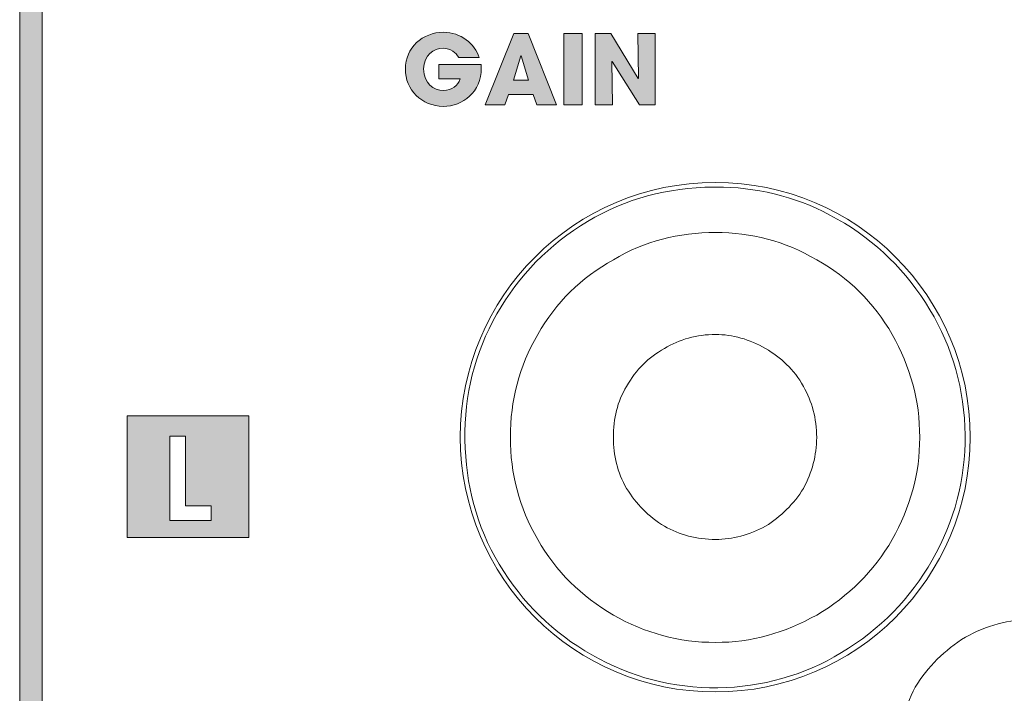
# Model space of a CAD drawing. Units: millimetres. Extents: x 0 to 272, y -100 to 77.
# Drawn here: x 194 to 216, y -61 to -46 of the extents above; entities that cross this region are included whole.
import ezdxf

# ---------------------------------------------------------------- set-up
doc = ezdxf.new("R2010")
doc.units = ezdxf.units.MM
doc.layers.add('COM6-Back', color=7, linetype='Continuous', lineweight=15)

# ---------------------------------------------------------------- blocks, each defined once
blk = doc.blocks.new('COM6-Back')
at = {"layer": 'COM6-Back', "linetype": 'Continuous', "true_color": 0xbbbaba}
h = blk.add_hatch(color=9, dxfattribs=at)
h.dxf.hatch_style = 1
edge = h.paths.add_edge_path()
edge.add_line((194.590634, 2.919095), (194.590634, 59.478192))
edge.add_spline(control_points=[(194.590634, 59.478192), (194.514355, 59.47294), (194.439346, 59.460553), (194.361329, 59.460553)], knot_values=[0, 0, 0, 0, 1, 1, 1, 1], degree=3, periodic=0)
edge.add_spline(control_points=[(194.361329, 59.460553), (194.27143, 59.460553), (194.184347, 59.471196), (194.096746, 59.478192)], knot_values=[0, 0, 0, 0, 1, 1, 1, 1], degree=3, periodic=0)
edge.add_line((194.096746, 59.478192), (194.096746, 2.919095))
edge.add_line((194.096746, 2.919095), (194.590634, 2.919095))
h = blk.add_hatch(color=9, dxfattribs=at)
h.dxf.hatch_style = 1
edge = h.paths.add_edge_path()
edge.add_line((203.29846, 53.161318), (204.226971, 53.161318))
edge.add_spline(control_points=[(204.226971, 53.161318), (204.229088, 53.134154), (204.229088, 53.110871), (204.229088, 53.079121)], knot_values=[0, 0, 0, 0, 1, 1, 1, 1], degree=3, periodic=0)
edge.add_spline(control_points=[(204.229088, 53.079121), (204.229088, 52.554188), (203.827274, 52.23951), (203.39371, 52.23951)], knot_values=[0, 0, 0, 0, 1, 1, 1, 1], degree=3, periodic=0)
edge.add_spline(control_points=[(203.39371, 52.23951), (202.919929, 52.23951), (202.562213, 52.609574), (202.562213, 53.060071)], knot_values=[0, 0, 0, 0, 1, 1, 1, 1], degree=3, periodic=0)
edge.add_spline(control_points=[(202.562213, 53.060071), (202.562213, 53.527502), (202.938979, 53.866168), (203.40006, 53.866168)], knot_values=[0, 0, 0, 0, 1, 1, 1, 1], degree=3, periodic=0)
edge.add_spline(control_points=[(203.40006, 53.866168), (203.774357, 53.866168), (204.096091, 53.614285), (204.182874, 53.311602)], knot_values=[0, 0, 0, 0, 1, 1, 1, 1], degree=3, periodic=0)
edge.add_line((204.182874, 53.311602), (203.734493, 53.311602))
edge.add_spline(control_points=[(203.734493, 53.311602), (203.67311, 53.421668), (203.558457, 53.514802), (203.389477, 53.514802)], knot_values=[0, 0, 0, 0, 1, 1, 1, 1], degree=3, periodic=0)
edge.add_spline(control_points=[(203.389477, 53.514802), (203.192627, 53.514802), (202.96191, 53.368752), (202.96191, 53.060071)], knot_values=[0, 0, 0, 0, 1, 1, 1, 1], degree=3, periodic=0)
edge.add_spline(control_points=[(202.96191, 53.060071), (202.96191, 52.731988), (203.194743, 52.590171), (203.391593, 52.590171)], knot_values=[0, 0, 0, 0, 1, 1, 1, 1], degree=3, periodic=0)
edge.add_spline(control_points=[(203.391593, 52.590171), (203.590207, 52.590171), (203.723557, 52.690007), (203.765891, 52.842407)], knot_values=[0, 0, 0, 0, 1, 1, 1, 1], degree=3, periodic=0)
edge.add_line((203.765891, 52.842407), (203.29846, 52.842407))
edge.add_line((203.29846, 52.842407), (203.29846, 53.161318))
h = blk.add_hatch(color=9, dxfattribs=at)
h.dxf.hatch_style = 1
h.paths.add_polyline_path([(205.370571, 52.497249), (204.82694, 52.497249), (204.74439, 52.271119), (204.31506, 52.271119), (204.943357, 53.836394), (205.258387, 53.836394), (205.880687, 52.271119), (205.446418, 52.271119)])
h.paths.add_polyline_path([(205.097874, 53.349913), (204.936654, 52.814749), (205.264737, 52.814749), (205.104224, 53.349913), (205.102107, 53.349913)], flags=16)
h = blk.add_hatch(color=9, dxfattribs=at)
h.dxf.hatch_style = 1
h.paths.add_polyline_path([(206.041731, 52.271013), (206.041731, 53.836641), (206.441781, 53.836641), (206.441781, 52.271013)])
h = blk.add_hatch(color=9, dxfattribs=at)
h.dxf.hatch_style = 1
h.paths.add_polyline_path([(206.725696, 52.270942), (206.725696, 53.83657), (207.070713, 53.83657), (207.675374, 52.852673), (207.679607, 52.856906), (207.662674, 53.83657), (208.045438, 53.83657), (208.045438, 52.270942), (207.69901, 52.270942), (207.10211, 53.22309), (207.098229, 53.22062), (207.10846, 52.270942)])
h = blk.add_hatch(color=9, dxfattribs=at)
h.dxf.hatch_style = 1
h.paths.add_polyline_path([(196.454289, 45.437425), (196.454289, 42.766897), (199.124464, 42.766897), (199.124464, 45.437425)])
h.paths.add_polyline_path([(198.300022, 43.464692), (198.300022, 43.14437), (197.393383, 43.14437), (197.393383, 44.994336), (197.735578, 44.994336), (197.735578, 43.464692)], flags=16)
at = {"layer": 'COM6-Back'}
for p, q in [((194.096746, 59.478192), (194.096746, 2.919095)), ((194.590634, 2.919095), (194.590634, 59.478192)), ((204.31506, 52.271119), (204.943357, 53.836394)), ((204.943357, 53.836394), (205.258387, 53.836394)), ((205.258387, 53.836394), (205.880687, 52.271119)), ((206.041731, 53.836641), (206.441781, 53.836641)), ((206.041731, 52.271013), (206.041731, 53.836641)), ((206.041731, 53.836641), (206.041731, 53.836641)), ((206.441781, 53.836641), (206.441781, 52.271013)), ((206.725696, 53.83657), (207.070713, 53.83657)), ((206.725696, 52.270942), (206.725696, 53.83657)), ((206.725696, 53.83657), (206.725696, 53.83657)), ((207.070713, 53.83657), (207.675374, 52.852673)), ((207.679607, 52.856906), (207.662674, 53.83657)), ((207.662674, 53.83657), (208.045438, 53.83657)), ((208.045438, 53.83657), (208.045438, 52.270942)), ((204.182874, 53.311602), (203.734493, 53.311602)), ((205.097874, 53.349913), (204.936654, 52.814749)), ((205.102107, 53.349913), (205.097874, 53.349913)), ((205.104224, 53.349913), (205.102107, 53.349913)), ((205.264737, 52.814749), (205.104224, 53.349913)), ((207.10211, 53.22309), (207.098229, 53.22062)), ((207.098229, 53.22062), (207.10846, 52.270942)), ((207.69901, 52.270942), (207.10211, 53.22309)), ((203.29846, 52.842407), (203.29846, 53.161318)), ((203.29846, 53.161318), (204.226971, 53.161318)), ((204.226971, 53.161318), (204.226971, 53.161318)), ((203.765891, 52.842407), (203.29846, 52.842407)), ((204.936654, 52.814749), (205.264737, 52.814749)), ((204.936654, 52.814749), (204.936654, 52.814749)), ((207.675374, 52.852673), (207.679607, 52.856906)), ((204.82694, 52.497249), (204.74439, 52.271119)), ((205.370571, 52.497249), (204.82694, 52.497249)), ((204.82694, 52.497249), (204.82694, 52.497249)), ((205.446418, 52.271119), (205.370571, 52.497249)), ((204.74439, 52.271119), (204.31506, 52.271119)), ((205.880687, 52.271119), (205.446418, 52.271119)), ((206.441781, 52.271013), (206.041731, 52.271013)), ((207.10846, 52.270942), (206.725696, 52.270942)), ((208.045438, 52.270942), (207.69901, 52.270942)), ((209.386064, 50.466555), (209.386064, 50.466555)), ((211.882319, 49.852016), (211.882319, 49.852016)), ((206.407914, 49.616007), (206.407914, 49.616007)), ((213.978878, 47.92726), (213.978878, 47.92726)), ((204.483511, 47.518038), (204.483511, 47.518038)), ((199.124464, 45.437425), (196.454289, 45.437425)), ((196.454289, 45.437425), (196.454289, 42.766897)), ((199.124464, 42.766897), (199.124464, 45.437425)), ((214.844947, 45.202405), (214.844947, 45.202405)), ((197.393383, 43.14437), (197.393383, 44.994336)), ((197.393383, 44.994336), (197.735578, 44.994336)), ((197.735578, 44.994336), (197.735578, 43.464692)), ((203.876733, 44.730035), (203.876733, 44.730035)), ((197.735578, 43.464692), (198.300022, 43.464692)), ((198.300022, 43.464692), (198.300022, 43.14437)), ((198.300022, 43.14437), (197.393383, 43.14437)), ((198.300022, 43.14437), (198.300022, 43.14437)), ((196.454289, 42.766897), (199.124464, 42.766897)), ((196.454289, 42.766897), (196.454289, 42.766897)), ((214.215944, 42.433452), (214.215944, 42.433452)), ((204.720578, 42.02423), (204.720578, 42.02423)), ((212.2926, 40.335835), (212.2926, 40.335835)), ((206.8189, 40.100532), (206.8189, 40.100532)), ((209.608667, 39.472588), (209.608667, 39.472588)), ((213.756628, 39.479996), (213.756628, 39.479996))]:
    blk.add_line(p, q, dxfattribs=at)
for points in [[(202.562213, 53.060071), (202.562213, 53.527502), (202.938979, 53.866168), (203.40006, 53.866168)], [(203.40006, 53.866168), (203.774357, 53.866168), (204.096091, 53.614285), (204.182874, 53.311602)], [(203.389477, 53.514802), (203.192627, 53.514802), (202.96191, 53.368752), (202.96191, 53.060071)], [(203.734493, 53.311602), (203.67311, 53.421668), (203.558457, 53.514802), (203.389477, 53.514802)], [(203.39371, 52.23951), (202.919929, 52.23951), (202.562213, 52.609574), (202.562213, 53.060071)], [(202.96191, 53.060071), (202.96191, 52.731988), (203.194743, 52.590171), (203.391593, 52.590171)], [(204.229088, 53.079121), (204.229088, 52.554188), (203.827274, 52.23951), (203.39371, 52.23951)], [(204.226971, 53.161318), (204.229088, 53.134154), (204.229088, 53.110871), (204.229088, 53.079121)], [(203.391593, 52.590171), (203.590207, 52.590171), (203.723557, 52.690007), (203.765891, 52.842407)], [(209.365603, 50.567767), (206.274917, 50.567767), (203.769136, 48.061986), (203.769136, 44.971653)], [(209.134533, 50.46091), (208.139347, 50.417518), (207.236942, 50.150113), (206.407914, 49.616007)], [(209.386064, 50.466555), (209.302456, 50.466555), (209.218847, 50.464791), (209.134533, 50.46091)], [(214.962069, 44.971653), (214.962069, 48.061986), (212.456289, 50.567767), (209.365603, 50.567767)], [(211.882319, 49.852016), (211.086806, 50.27288), (210.250722, 50.466555), (209.386064, 50.466555)], [(213.978878, 47.92726), (213.445478, 48.756288), (212.753328, 49.390935), (211.882319, 49.852016)], [(206.407914, 49.616007), (205.579944, 49.081549), (204.944592, 48.390105), (204.483511, 47.518038)], [(209.371565, 49.46897), (208.562645, 49.46897), (207.815109, 49.281997), (207.130015, 48.867483)], [(211.591595, 48.867483), (210.88604, 49.281997), (210.15967, 49.46897), (209.371565, 49.46897)], [(207.130015, 48.867483), (206.424459, 48.473078), (205.863895, 47.933681), (205.470195, 47.228125)], [(213.25212, 47.228125), (212.836548, 47.933681), (212.297151, 48.473078), (211.591595, 48.867483)], [(214.844947, 45.202405), (214.801556, 46.197238), (214.513336, 47.099291), (213.978878, 47.92726)], [(204.483511, 47.518038), (204.022431, 46.647382), (203.834047, 45.724516), (203.876733, 44.730035)], [(205.470195, 47.228125), (205.054976, 46.52257), (204.868004, 45.775739), (204.868004, 44.966114)], [(209.371529, 47.228125), (208.955957, 47.228125), (208.582718, 47.124056), (208.250402, 46.916622)], [(210.471138, 46.916622), (210.11836, 47.124056), (209.744416, 47.228125), (209.371529, 47.228125)], [(213.854312, 44.966114), (213.854312, 45.775739), (213.646173, 46.52257), (213.25212, 47.228125)], [(208.250402, 46.916622), (207.897624, 46.730003), (207.627749, 46.459775), (207.420316, 46.086536)], [(211.300871, 46.086536), (211.093438, 46.459775), (210.802749, 46.730003), (210.471138, 46.916622)], [(207.420316, 46.086536), (207.212882, 45.75422), (207.130332, 45.380981), (207.130332, 44.966114)], [(211.59156, 44.966114), (211.59156, 45.380981), (211.488196, 45.75422), (211.300871, 46.086536)], [(214.215944, 42.433452), (214.677025, 43.304813), (214.886928, 44.228385), (214.844947, 45.202405)], [(203.769136, 44.971653), (203.769136, 41.880614), (206.274917, 39.374833), (209.365603, 39.374833)], [(204.868004, 44.966114), (204.868004, 44.177303), (205.054976, 43.43012), (205.470195, 42.724564)], [(207.130332, 44.966114), (207.130332, 44.572061), (207.212882, 44.197764), (207.420316, 43.844986)], [(209.365603, 39.374833), (212.456289, 39.374833), (214.962069, 41.880614), (214.962069, 44.971653)], [(211.300871, 43.844986), (211.488196, 44.197764), (211.59156, 44.572061), (211.59156, 44.966114)], [(213.25212, 42.724564), (213.646173, 43.43012), (213.854312, 44.177303), (213.854312, 44.966114)], [(203.876733, 44.730035), (203.919067, 43.754957), (204.186119, 42.852905), (204.720578, 42.02423)], [(207.420316, 43.844986), (207.627749, 43.513728), (207.897624, 43.223039), (208.250402, 43.015606)], [(210.471138, 43.015606), (210.802749, 43.223039), (211.093438, 43.513728), (211.300871, 43.844986)], [(208.250402, 43.015606), (208.582718, 42.828633), (208.955957, 42.724564), (209.371529, 42.724564)], [(209.371529, 42.724564), (209.744416, 42.724564), (210.11836, 42.828633), (210.471138, 43.015606)], [(205.470195, 42.724564), (205.863895, 42.019008), (206.424459, 41.479611), (207.130015, 41.064745)], [(211.591595, 41.064745), (212.297151, 41.479611), (212.836548, 42.019008), (213.25212, 42.724564)], [(212.2926, 40.335835), (213.120569, 40.870646), (213.755922, 41.561385), (214.215944, 42.433452)], [(204.720578, 42.02423), (205.254683, 41.195202), (205.947186, 40.560907), (206.8189, 40.100532)], [(207.130015, 41.064745), (207.815109, 40.669986), (208.562645, 40.462553), (209.371565, 40.462553)], [(209.371565, 40.462553), (210.15967, 40.462553), (210.88604, 40.669986), (211.591595, 41.064745)], [(216.350603, 40.974716), (215.810853, 40.974716), (215.312731, 40.829371), (214.856942, 40.58031)], [(214.856942, 40.58031), (214.400094, 40.289621), (214.026503, 39.936843), (213.756628, 39.479996)], [(209.608667, 39.472588), (210.562578, 39.513863), (211.463572, 39.802082), (212.2926, 40.335835)], [(206.8189, 40.100532), (207.690261, 39.639452), (208.613128, 39.429902), (209.608667, 39.472588)], [(213.756628, 39.479996), (213.507567, 39.002688), (213.362575, 38.505271), (213.362575, 37.965874)]]:
    blk.add_open_spline(points, degree=3, dxfattribs=at)

msp = doc.modelspace()

# ---------------------------------------------------------------- block references
msp.add_blockref('COM6-Back', (0, -100))

doc.saveas('drawing.dxf')
